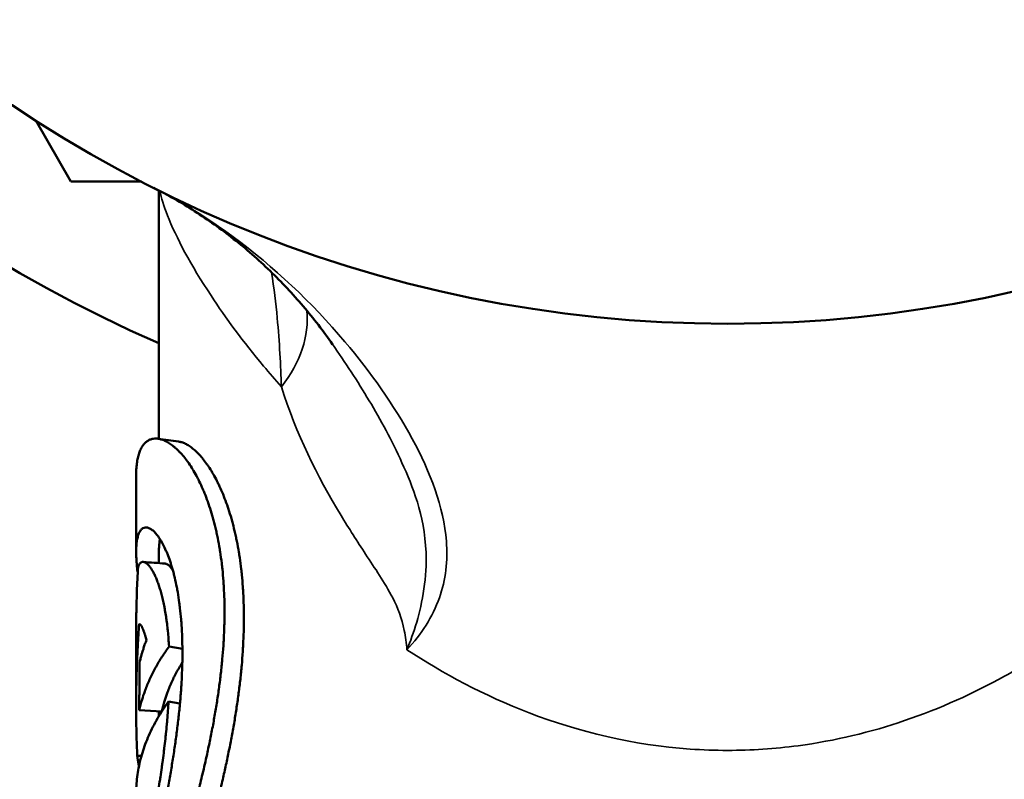
# Model space of a CAD drawing. Units: inches. Extents: x 76 to 374, y 98 to 306.
# Drawn here: x 315 to 316, y 117 to 118 of the extents above; entities that cross this region are included whole.
import ezdxf

# ---------------------------------------------------------------- set-up
doc = ezdxf.new("R2010")
doc.units = ezdxf.units.IN
doc.header["$LTSCALE"] = 25
doc.header["$MEASUREMENT"] = 0
doc.layers.add('Visible (ANSI)', color=7, linetype='Continuous', lineweight=50)
doc.layers.add('Visible Narrow (ANSI)', color=7, linetype='Continuous', lineweight=35)

msp = doc.modelspace()

# ---------------------------------------------------------------- linework, layer by layer
at = {"layer": 'Visible (ANSI)'}
for p, q in [((315.46214, 117.57799), (315.47763, 117.55116)), ((315.47763, 117.55116), (315.50861, 117.55116)), ((315.5163, 117.43807), (315.5163, 117.54724)), ((315.5063, 117.38843), (315.5063, 117.42221)), ((315.5163, 117.38346), (315.5163, 117.38843)), ((315.5063, 117.32054), (315.5063, 117.35305)), ((315.52662, 117.34573), (315.52073, 117.34676)), ((315.51756, 117.31827), (315.50766, 117.31878)), ((315.52555, 117.32177), (315.52055, 117.32264)), ((315.5163, 117.31624), (315.5163, 117.31833)), ((315.50863, 117.29879), (315.50677, 117.29873))]:
    msp.add_line(p, q, dxfattribs=at)
msp.add_circle((315.7663, 118.05116), 0.5625, dxfattribs=at)
msp.add_arc((315.7663, 118.05116), 0.62343, 293.64136, 246.35864, dxfattribs=at)
for points, knots in [([(315.51401, 117.54841), (315.52011, 117.54535), (315.52613, 117.54192), (315.53788, 117.53439), (315.54361, 117.53029), (315.55469, 117.5215), (315.56003, 117.51681), (315.57024, 117.50693), (315.5751, 117.50175), (315.58427, 117.49099), (315.58862, 117.48537), (315.59266, 117.47957)], [0, 0, 0, 0, 0.0689981, 0.0689981, 0.1379961, 0.1379961, 0.2069942, 0.2069942, 0.2759922, 0.2759922, 0.3449903, 0.3449903, 0.3449903, 0.3449903]), ([(315.5063, 117.42221), (315.5063, 117.42229), (315.5063, 117.42237), (315.5063, 117.42244), (315.5063, 117.42294), (315.50631, 117.42343), (315.50633, 117.4239), (315.50636, 117.42486), (315.50643, 117.42576), (315.50652, 117.42663), (315.50657, 117.42706), (315.50662, 117.42748), (315.50668, 117.42789), (315.5068, 117.4287), (315.50695, 117.42947), (315.50713, 117.4302), (315.50722, 117.43056), (315.50732, 117.43091), (315.50742, 117.43125), (315.50762, 117.43192), (315.50786, 117.43255), (315.50811, 117.43313), (315.50824, 117.43342), (315.50838, 117.4337), (315.50852, 117.43397), (315.5088, 117.4345), (315.50911, 117.43498), (315.50945, 117.43541), (315.50961, 117.43563), (315.50979, 117.43583), (315.50996, 117.43602), (315.51032, 117.43641), (315.5107, 117.43674), (315.5111, 117.43702), (315.5113, 117.43716), (315.5115, 117.43729), (315.51171, 117.43741), (315.51213, 117.43764), (315.51258, 117.43782), (315.51303, 117.43795), (315.51326, 117.43801), (315.5135, 117.43807), (315.51374, 117.4381), (315.51421, 117.43818), (315.5147, 117.43821), (315.51521, 117.43819), (315.51547, 117.43818), (315.51572, 117.43815), (315.51598, 117.43811), (315.51651, 117.43804), (315.51704, 117.43791), (315.51759, 117.43774), (315.51786, 117.43765), (315.51814, 117.43755), (315.51841, 117.43743), (315.51897, 117.43721), (315.51954, 117.43693), (315.52011, 117.4366), (315.5204, 117.43643), (315.52069, 117.43626), (315.52098, 117.43607), (315.52156, 117.43569), (315.52215, 117.43526), (315.52274, 117.43478), (315.52303, 117.43454), (315.52333, 117.43429), (315.52362, 117.43402), (315.52422, 117.4335), (315.52481, 117.43292), (315.52541, 117.43229), (315.52571, 117.43198), (315.52601, 117.43165), (315.5263, 117.43132), (315.5269, 117.43064), (315.52749, 117.42992), (315.52808, 117.42915), (315.52838, 117.42876), (315.52867, 117.42837), (315.52896, 117.42796), (315.52955, 117.42714), (315.53013, 117.42628), (315.5307, 117.42537), (315.53099, 117.42492), (315.53127, 117.42445), (315.53155, 117.42397), (315.53212, 117.42302), (315.53267, 117.42202), (315.53322, 117.42098), (315.53349, 117.42046), (315.53376, 117.41993), (315.53403, 117.41938), (315.53456, 117.4183), (315.53508, 117.41717), (315.53559, 117.416), (315.53585, 117.41542), (315.5361, 117.41482), (315.53634, 117.41422), (315.53684, 117.41301), (315.53731, 117.41176), (315.53778, 117.41047), (315.53801, 117.40982), (315.53823, 117.40917), (315.53845, 117.40851), (315.5389, 117.40718), (315.53932, 117.40581), (315.53973, 117.40441), (315.53993, 117.40371), (315.54013, 117.403), (315.54033, 117.40228), (315.54071, 117.40084), (315.54108, 117.39936), (315.54142, 117.39785), (315.5416, 117.3971), (315.54176, 117.39634), (315.54193, 117.39557), (315.54225, 117.39402), (315.54255, 117.39245), (315.54283, 117.39084), (315.54296, 117.39004), (315.5431, 117.38923), (315.54322, 117.38841), (315.54348, 117.38677), (315.54371, 117.3851), (315.54391, 117.38341), (315.54401, 117.38256), (315.54411, 117.3817), (315.5442, 117.38084), (315.54438, 117.37912), (315.54453, 117.37736), (315.54466, 117.37559), (315.54473, 117.3747), (315.54478, 117.3738), (315.54483, 117.3729), (315.54494, 117.3711), (315.54501, 117.36927), (315.54506, 117.36741), (315.54509, 117.36649), (315.54511, 117.36556), (315.54512, 117.36462), (315.54514, 117.36275), (315.54514, 117.36085), (315.54511, 117.35893), (315.5451, 117.35797), (315.54508, 117.35701), (315.54505, 117.35604), (315.545, 117.3541), (315.54491, 117.35215), (315.54481, 117.35018), (315.54475, 117.34919), (315.54469, 117.3482), (315.54463, 117.3472), (315.54449, 117.34521), (315.54433, 117.3432), (315.54415, 117.34118), (315.54406, 117.34017), (315.54396, 117.33915), (315.54386, 117.33814), (315.54365, 117.3361), (315.54341, 117.33405), (315.54315, 117.33199), (315.54303, 117.33095), (315.54289, 117.32992), (315.54275, 117.32888), (315.54247, 117.32681), (315.54216, 117.32472), (315.54184, 117.32263), (315.54167, 117.32158), (315.54151, 117.32053), (315.54133, 117.31948), (315.54098, 117.31737), (315.54061, 117.31526), (315.54022, 117.31314), (315.54003, 117.31208), (315.53983, 117.31102), (315.53962, 117.30995), (315.53921, 117.30783), (315.53878, 117.3057), (315.53833, 117.30356), (315.53811, 117.30249), (315.53788, 117.30142), (315.53765, 117.30035), (315.53719, 117.29821), (315.53671, 117.29607), (315.53621, 117.29392), (315.53596, 117.29285), (315.53571, 117.29178), (315.53546, 117.29071), (315.53486, 117.2882), (315.53425, 117.2857), (315.53362, 117.2832), (315.53326, 117.28177), (315.53289, 117.28035), (315.53253, 117.27892), (315.53179, 117.27607), (315.53103, 117.27322), (315.53027, 117.27038), (315.52988, 117.26896), (315.5295, 117.26754), (315.52911, 117.26613), (315.52833, 117.2633), (315.52754, 117.26048), (315.52675, 117.25767), (315.52636, 117.25627), (315.52596, 117.25487), (315.52556, 117.25348), (315.52477, 117.25069), (315.52398, 117.24792), (315.52319, 117.24517), (315.5224, 117.24242), (315.52162, 117.23969), (315.52084, 117.23698)], [2.466795, 2.466795, 2.466795, 2.466795, 2.470165, 2.470165, 2.470165, 2.49222, 2.49222, 2.49222, 2.53633, 2.53633, 2.53633, 2.558385, 2.558385, 2.558385, 2.602495, 2.602495, 2.602495, 2.62455, 2.62455, 2.62455, 2.66866, 2.66866, 2.66866, 2.690715, 2.690715, 2.690715, 2.734825, 2.734825, 2.734825, 2.75688, 2.75688, 2.75688, 2.80099, 2.80099, 2.80099, 2.823045, 2.823045, 2.823045, 2.867156, 2.867156, 2.867156, 2.889211, 2.889211, 2.889211, 2.933321, 2.933321, 2.933321, 2.955376, 2.955376, 2.955376, 2.999486, 2.999486, 2.999486, 3.021541, 3.021541, 3.021541, 3.065651, 3.065651, 3.065651, 3.087706, 3.087706, 3.087706, 3.131816, 3.131816, 3.131816, 3.153871, 3.153871, 3.153871, 3.197981, 3.197981, 3.197981, 3.220036, 3.220036, 3.220036, 3.264146, 3.264146, 3.264146, 3.286201, 3.286201, 3.286201, 3.330311, 3.330311, 3.330311, 3.352366, 3.352366, 3.352366, 3.396477, 3.396477, 3.396477, 3.418532, 3.418532, 3.418532, 3.462642, 3.462642, 3.462642, 3.484697, 3.484697, 3.484697, 3.528807, 3.528807, 3.528807, 3.550862, 3.550862, 3.550862, 3.594972, 3.594972, 3.594972, 3.617027, 3.617027, 3.617027, 3.661137, 3.661137, 3.661137, 3.683192, 3.683192, 3.683192, 3.727302, 3.727302, 3.727302, 3.749357, 3.749357, 3.749357, 3.793467, 3.793467, 3.793467, 3.815522, 3.815522, 3.815522, 3.859632, 3.859632, 3.859632, 3.881687, 3.881687, 3.881687, 3.925798, 3.925798, 3.925798, 3.947853, 3.947853, 3.947853, 3.991963, 3.991963, 3.991963, 4.014018, 4.014018, 4.014018, 4.058128, 4.058128, 4.058128, 4.080183, 4.080183, 4.080183, 4.124293, 4.124293, 4.124293, 4.146348, 4.146348, 4.146348, 4.190458, 4.190458, 4.190458, 4.212513, 4.212513, 4.212513, 4.256623, 4.256623, 4.256623, 4.278678, 4.278678, 4.278678, 4.322788, 4.322788, 4.322788, 4.344843, 4.344843, 4.344843, 4.388953, 4.388953, 4.388953, 4.411009, 4.411009, 4.411009, 4.455119, 4.455119, 4.455119, 4.477174, 4.477174, 4.477174, 4.528586, 4.528586, 4.528586, 4.557942, 4.557942, 4.557942, 4.616656, 4.616656, 4.616656, 4.646013, 4.646013, 4.646013, 4.704727, 4.704727, 4.704727, 4.734084, 4.734084, 4.734084, 4.792797, 4.792797, 4.792797, 4.851511, 4.851511, 4.851511, 4.851511]), ([(315.52496, 117.43688), (315.52518, 117.43685), (315.52539, 117.43681), (315.52561, 117.43676), (315.52611, 117.43665), (315.52663, 117.43649), (315.52715, 117.43628), (315.52742, 117.43617), (315.52768, 117.43606), (315.52795, 117.43593), (315.52848, 117.43566), (315.52903, 117.43535), (315.52958, 117.43499), (315.52986, 117.43481), (315.53013, 117.43462), (315.53041, 117.43441), (315.53097, 117.434), (315.53154, 117.43354), (315.5321, 117.43303), (315.53239, 117.43278), (315.53267, 117.43251), (315.53296, 117.43223), (315.53353, 117.43167), (315.5341, 117.43106), (315.53467, 117.43041), (315.53496, 117.43008), (315.53525, 117.42974), (315.53553, 117.42939), (315.53611, 117.42869), (315.53668, 117.42794), (315.53724, 117.42714), (315.53753, 117.42675), (315.53781, 117.42634), (315.53809, 117.42592), (315.53865, 117.42507), (315.53921, 117.42419), (315.53976, 117.42326), (315.54004, 117.42279), (315.54031, 117.42231), (315.54058, 117.42182), (315.54113, 117.42085), (315.54166, 117.41983), (315.54218, 117.41876), (315.54245, 117.41823), (315.54271, 117.41769), (315.54296, 117.41714), (315.54348, 117.41603), (315.54398, 117.41489), (315.54447, 117.4137), (315.54471, 117.4131), (315.54495, 117.4125), (315.54519, 117.41189), (315.54566, 117.41066), (315.54612, 117.40939), (315.54657, 117.40808), (315.54679, 117.40743), (315.547, 117.40677), (315.54722, 117.4061), (315.54765, 117.40475), (315.54805, 117.40337), (315.54845, 117.40196), (315.54864, 117.40125), (315.54883, 117.40053), (315.54902, 117.3998), (315.54939, 117.39835), (315.54974, 117.39687), (315.55007, 117.39535), (315.55024, 117.39459), (315.5504, 117.39382), (315.55056, 117.39304), (315.55087, 117.39149), (315.55115, 117.3899), (315.55142, 117.38829), (315.55155, 117.38748), (315.55168, 117.38666), (315.5518, 117.38584), (315.55205, 117.3842), (315.55227, 117.38252), (315.55246, 117.38082), (315.55256, 117.37997), (315.55266, 117.37911), (315.55274, 117.37824), (315.55291, 117.37651), (315.55306, 117.37475), (315.55319, 117.37297), (315.55325, 117.37208), (315.5533, 117.37118), (315.55335, 117.37028), (315.55345, 117.36847), (315.55353, 117.36664), (315.55357, 117.36479), (315.5536, 117.36386), (315.55362, 117.36293), (315.55363, 117.36199), (315.55365, 117.36012), (315.55365, 117.35822), (315.55362, 117.3563), (315.55361, 117.35535), (315.55359, 117.35438), (315.55356, 117.35342), (315.55351, 117.35148), (315.55343, 117.34953), (315.55333, 117.34756), (315.55327, 117.34657), (315.55322, 117.34558), (315.55315, 117.34459), (315.55302, 117.3426), (315.55287, 117.3406), (315.55269, 117.33858), (315.55261, 117.33757), (315.55251, 117.33656), (315.55241, 117.33555), (315.55221, 117.33352), (315.55199, 117.33147), (315.55174, 117.32942), (315.55161, 117.32839), (315.55148, 117.32736), (315.55135, 117.32633), (315.55108, 117.32426), (315.55079, 117.32219), (315.55047, 117.3201), (315.55031, 117.31906), (315.55015, 117.31802), (315.54998, 117.31697), (315.54965, 117.31488), (315.54929, 117.31278), (315.54892, 117.31067), (315.54873, 117.30962), (315.54854, 117.30856), (315.54834, 117.30751), (315.54795, 117.30539), (315.54753, 117.30328), (315.5471, 117.30116), (315.54689, 117.3001), (315.54667, 117.29903), (315.54645, 117.29797), (315.546, 117.29585), (315.54554, 117.29372), (315.54506, 117.2916), (315.54482, 117.29053), (315.54458, 117.28947), (315.54433, 117.28841), (315.54376, 117.28593), (315.54317, 117.28345), (315.54257, 117.28097), (315.54222, 117.27956), (315.54187, 117.27814), (315.54152, 117.27673), (315.54081, 117.27391), (315.54008, 117.27109), (315.53935, 117.26828), (315.53898, 117.26688), (315.5386, 117.26548), (315.53823, 117.26408), (315.53748, 117.26128), (315.53673, 117.2585), (315.53597, 117.25573), (315.53558, 117.25435), (315.5352, 117.25297), (315.53482, 117.25159), (315.53406, 117.24884), (315.5333, 117.24611), (315.53254, 117.24339), (315.53178, 117.24068), (315.53103, 117.238), (315.53029, 117.23533)], [2.936133, 2.936133, 2.936133, 2.936133, 2.955376, 2.955376, 2.955376, 2.999486, 2.999486, 2.999486, 3.021541, 3.021541, 3.021541, 3.065651, 3.065651, 3.065651, 3.087706, 3.087706, 3.087706, 3.131816, 3.131816, 3.131816, 3.153871, 3.153871, 3.153871, 3.197981, 3.197981, 3.197981, 3.220036, 3.220036, 3.220036, 3.264146, 3.264146, 3.264146, 3.286201, 3.286201, 3.286201, 3.330311, 3.330311, 3.330311, 3.352366, 3.352366, 3.352366, 3.396477, 3.396477, 3.396477, 3.418532, 3.418532, 3.418532, 3.462642, 3.462642, 3.462642, 3.484697, 3.484697, 3.484697, 3.528807, 3.528807, 3.528807, 3.550862, 3.550862, 3.550862, 3.594972, 3.594972, 3.594972, 3.617027, 3.617027, 3.617027, 3.661137, 3.661137, 3.661137, 3.683192, 3.683192, 3.683192, 3.727302, 3.727302, 3.727302, 3.749357, 3.749357, 3.749357, 3.793467, 3.793467, 3.793467, 3.815522, 3.815522, 3.815522, 3.859632, 3.859632, 3.859632, 3.881687, 3.881687, 3.881687, 3.925798, 3.925798, 3.925798, 3.947853, 3.947853, 3.947853, 3.991963, 3.991963, 3.991963, 4.014018, 4.014018, 4.014018, 4.058128, 4.058128, 4.058128, 4.080183, 4.080183, 4.080183, 4.124293, 4.124293, 4.124293, 4.146348, 4.146348, 4.146348, 4.190458, 4.190458, 4.190458, 4.212513, 4.212513, 4.212513, 4.256623, 4.256623, 4.256623, 4.278678, 4.278678, 4.278678, 4.322788, 4.322788, 4.322788, 4.344843, 4.344843, 4.344843, 4.388953, 4.388953, 4.388953, 4.411009, 4.411009, 4.411009, 4.455119, 4.455119, 4.455119, 4.477174, 4.477174, 4.477174, 4.528586, 4.528586, 4.528586, 4.557942, 4.557942, 4.557942, 4.616656, 4.616656, 4.616656, 4.646013, 4.646013, 4.646013, 4.704727, 4.704727, 4.704727, 4.734084, 4.734084, 4.734084, 4.792797, 4.792797, 4.792797, 4.851511, 4.851511, 4.851511, 4.851511]), ([(315.51359, 117.25072), (315.51401, 117.25277), (315.51443, 117.25485), (315.51485, 117.25694), (315.51528, 117.25904), (315.5157, 117.26115), (315.51613, 117.26327), (315.51635, 117.26434), (315.51656, 117.2654), (315.51678, 117.26647), (315.5172, 117.26861), (315.51763, 117.27076), (315.51805, 117.27291), (315.51826, 117.27399), (315.51847, 117.27507), (315.51868, 117.27616), (315.5191, 117.27832), (315.51951, 117.28049), (315.51991, 117.28267), (315.52011, 117.28375), (315.52031, 117.28484), (315.52051, 117.28593), (315.5209, 117.28811), (315.52128, 117.29028), (315.52164, 117.29246), (315.52182, 117.29355), (315.522, 117.29463), (315.52218, 117.29572), (315.52253, 117.29789), (315.52287, 117.30006), (315.52319, 117.30222), (315.52334, 117.3033), (315.5235, 117.30438), (315.52365, 117.30545), (315.52395, 117.30761), (315.52423, 117.30975), (315.52449, 117.31188), (315.52462, 117.31294), (315.52475, 117.314), (315.52486, 117.31506), (315.5251, 117.31718), (315.52532, 117.31928), (315.52551, 117.32136), (315.52561, 117.3224), (315.5257, 117.32344), (315.52578, 117.32447), (315.52595, 117.32653), (315.5261, 117.32858), (315.52622, 117.3306), (315.52628, 117.33161), (315.52633, 117.33261), (315.52638, 117.33361), (315.52647, 117.3356), (315.52654, 117.33757), (315.52658, 117.33952), (315.5266, 117.34049), (315.52662, 117.34145), (315.52662, 117.34241), (315.52664, 117.34432), (315.52663, 117.3462), (315.52659, 117.34805), (315.52657, 117.34897), (315.52655, 117.34989), (315.52652, 117.3508), (315.52645, 117.35261), (315.52636, 117.35439), (315.52625, 117.35613), (315.52619, 117.357), (315.52613, 117.35786), (315.52606, 117.35871), (315.52592, 117.36041), (315.52575, 117.36207), (315.52556, 117.36369), (315.52547, 117.36449), (315.52537, 117.36529), (315.52526, 117.36608), (315.52505, 117.36765), (315.52482, 117.36918), (315.52456, 117.37066), (315.52443, 117.3714), (315.5243, 117.37213), (315.52416, 117.37284), (315.52388, 117.37427), (315.52359, 117.37566), (315.52327, 117.37699), (315.52311, 117.37765), (315.52295, 117.3783), (315.52279, 117.37894), (315.52245, 117.38022), (315.5221, 117.38144), (315.52174, 117.38261), (315.52156, 117.38319), (315.52137, 117.38376), (315.52119, 117.38432), (315.52081, 117.38543), (315.52042, 117.38649), (315.52002, 117.38748), (315.51982, 117.38798), (315.51962, 117.38846), (315.51941, 117.38893), (315.51901, 117.38986), (315.51859, 117.39074), (315.51817, 117.39155), (315.51796, 117.39196), (315.51774, 117.39235), (315.51753, 117.39272), (315.51711, 117.39347), (315.51668, 117.39416), (315.51625, 117.39478), (315.51603, 117.39509), (315.51582, 117.39539), (315.51561, 117.39566), (315.51518, 117.39622), (315.51475, 117.39671), (315.51433, 117.39714), (315.51412, 117.39735), (315.51391, 117.39755), (315.5137, 117.39773), (315.51329, 117.39809), (315.51288, 117.39838), (315.51248, 117.3986), (315.51229, 117.39872), (315.51209, 117.39881), (315.5119, 117.39889), (315.51151, 117.39905), (315.51113, 117.39914), (315.51077, 117.39916), (315.51059, 117.39917), (315.51042, 117.39917), (315.51025, 117.39914), (315.5099, 117.3991), (315.50958, 117.39899), (315.50927, 117.39881), (315.50911, 117.39871), (315.50896, 117.39861), (315.50882, 117.39848), (315.50853, 117.39824), (315.50827, 117.39792), (315.50802, 117.39754), (315.5079, 117.39735), (315.50778, 117.39714), (315.50767, 117.39692), (315.50745, 117.39647), (315.50726, 117.39596), (315.50709, 117.39538), (315.507, 117.39509), (315.50692, 117.39479), (315.50685, 117.39447), (315.50671, 117.39382), (315.50659, 117.39312), (315.5065, 117.39235), (315.50646, 117.39196), (315.50642, 117.39156), (315.50639, 117.39115), (315.50633, 117.39032), (315.5063, 117.38943), (315.5063, 117.38847), (315.5063, 117.388), (315.50631, 117.38751), (315.50632, 117.387), (315.50635, 117.38599), (315.50641, 117.38492), (315.5065, 117.3838), (315.50654, 117.38323), (315.50659, 117.38266), (315.50665, 117.38207), (315.50674, 117.38117), (315.50685, 117.38024), (315.50697, 117.37928)], [-1.709918, -1.709918, -1.709918, -1.709918, -1.650197, -1.650197, -1.650197, -1.590475, -1.590475, -1.590475, -1.560615, -1.560615, -1.560615, -1.500893, -1.500893, -1.500893, -1.471032, -1.471032, -1.471032, -1.411311, -1.411311, -1.411311, -1.38145, -1.38145, -1.38145, -1.321728, -1.321728, -1.321728, -1.291868, -1.291868, -1.291868, -1.232146, -1.232146, -1.232146, -1.202285, -1.202285, -1.202285, -1.142564, -1.142564, -1.142564, -1.112703, -1.112703, -1.112703, -1.052982, -1.052982, -1.052982, -1.023121, -1.023121, -1.023121, -0.963399, -0.963399, -0.963399, -0.933539, -0.933539, -0.933539, -0.873817, -0.873817, -0.873817, -0.843956, -0.843956, -0.843956, -0.784235, -0.784235, -0.784235, -0.754374, -0.754374, -0.754374, -0.694652, -0.694652, -0.694652, -0.664792, -0.664792, -0.664792, -0.60507, -0.60507, -0.60507, -0.575209, -0.575209, -0.575209, -0.515488, -0.515488, -0.515488, -0.485627, -0.485627, -0.485627, -0.425906, -0.425906, -0.425906, -0.396045, -0.396045, -0.396045, -0.336323, -0.336323, -0.336323, -0.306462, -0.306462, -0.306462, -0.246741, -0.246741, -0.246741, -0.21688, -0.21688, -0.21688, -0.157159, -0.157159, -0.157159, -0.127298, -0.127298, -0.127298, -0.067576, -0.067576, -0.067576, -0.037716, -0.037716, -0.037716, 0.022006, 0.022006, 0.022006, 0.051867, 0.051867, 0.051867, 0.111588, 0.111588, 0.111588, 0.141449, 0.141449, 0.141449, 0.201171, 0.201171, 0.201171, 0.231031, 0.231031, 0.231031, 0.290753, 0.290753, 0.290753, 0.320614, 0.320614, 0.320614, 0.380335, 0.380335, 0.380335, 0.410196, 0.410196, 0.410196, 0.469917, 0.469917, 0.469917, 0.499778, 0.499778, 0.499778, 0.5595, 0.5595, 0.5595, 0.589361, 0.589361, 0.589361, 0.649082, 0.649082, 0.649082, 0.678943, 0.678943, 0.678943, 0.738664, 0.738664, 0.738664, 0.768525, 0.768525, 0.768525, 0.813851, 0.813851, 0.813851, 0.813851]), ([(315.51679, 117.39396), (315.51667, 117.39341), (315.51657, 117.39281), (315.5165, 117.39215), (315.51645, 117.39179), (315.51642, 117.39141), (315.51639, 117.39102), (315.51633, 117.39023), (315.5163, 117.38938), (315.5163, 117.38847), (315.5163, 117.38846), (315.5163, 117.38844), (315.5163, 117.38843)], [0.5056881, 0.5056881, 0.5056881, 0.5056881, 0.5594998, 0.5594998, 0.5594998, 0.5893605, 0.5893605, 0.5893605, 0.6490821, 0.6490821, 0.6490821, 0.6500782, 0.6500782, 0.6500782, 0.6500782]), ([(315.50711, 117.38179), (315.50722, 117.38211), (315.50735, 117.38239), (315.50748, 117.38265), (315.50762, 117.3829), (315.50777, 117.38311), (315.50792, 117.38329), (315.508, 117.38339), (315.50808, 117.38347), (315.50817, 117.38354), (315.50833, 117.38369), (315.50851, 117.3838), (315.50869, 117.38387), (315.50878, 117.38391), (315.50888, 117.38394), (315.50897, 117.38396), (315.50917, 117.384), (315.50937, 117.384), (315.50957, 117.38397), (315.50967, 117.38396), (315.50978, 117.38393), (315.50989, 117.3839), (315.5101, 117.38383), (315.51032, 117.38373), (315.51054, 117.38359), (315.51065, 117.38352), (315.51077, 117.38344), (315.51088, 117.38336), (315.51111, 117.38318), (315.51134, 117.38298), (315.51158, 117.38273), (315.5117, 117.38261), (315.51182, 117.38248), (315.51193, 117.38234), (315.51217, 117.38206), (315.51242, 117.38175), (315.51266, 117.3814), (315.51278, 117.38123), (315.5129, 117.38105), (315.51302, 117.38086), (315.51327, 117.38047), (315.51351, 117.38006), (315.51376, 117.37961), (315.51388, 117.37938), (315.514, 117.37915), (315.51413, 117.37891), (315.51437, 117.37842), (315.51461, 117.37791), (315.51485, 117.37736), (315.51497, 117.37708), (315.51509, 117.3768), (315.51521, 117.37651), (315.51545, 117.37593), (315.51569, 117.37531), (315.51592, 117.37467), (315.51603, 117.37434), (315.51615, 117.37401), (315.51626, 117.37367), (315.51649, 117.373), (315.51671, 117.37229), (315.51693, 117.37155), (315.51704, 117.37118), (315.51715, 117.3708), (315.51725, 117.37042), (315.51746, 117.36965), (315.51767, 117.36885), (315.51787, 117.36802), (315.51797, 117.36761), (315.51806, 117.36718), (315.51816, 117.36676), (315.51835, 117.3659), (315.51854, 117.36501), (315.51871, 117.3641), (315.5188, 117.36364), (315.51888, 117.36318), (315.51897, 117.36271), (315.51913, 117.36177), (315.51929, 117.36081), (315.51944, 117.35981), (315.51952, 117.35932), (315.51959, 117.35882), (315.51966, 117.35831), (315.5198, 117.35729), (315.51993, 117.35625), (315.52004, 117.35518), (315.5201, 117.35465), (315.52016, 117.35411), (315.52021, 117.35356), (315.52032, 117.35247), (315.52042, 117.35136), (315.52051, 117.35023), (315.52059, 117.34909), (315.52067, 117.34793), (315.52073, 117.34676)], [0, 0, 0, 0, 0.046744, 0.046744, 0.046744, 0.093487, 0.093487, 0.093487, 0.116859, 0.116859, 0.116859, 0.163603, 0.163603, 0.163603, 0.186975, 0.186975, 0.186975, 0.233719, 0.233719, 0.233719, 0.25709, 0.25709, 0.25709, 0.303834, 0.303834, 0.303834, 0.327206, 0.327206, 0.327206, 0.37395, 0.37395, 0.37395, 0.397322, 0.397322, 0.397322, 0.444065, 0.444065, 0.444065, 0.467437, 0.467437, 0.467437, 0.514181, 0.514181, 0.514181, 0.537553, 0.537553, 0.537553, 0.584297, 0.584297, 0.584297, 0.607668, 0.607668, 0.607668, 0.654412, 0.654412, 0.654412, 0.677784, 0.677784, 0.677784, 0.724528, 0.724528, 0.724528, 0.7479, 0.7479, 0.7479, 0.794643, 0.794643, 0.794643, 0.818015, 0.818015, 0.818015, 0.864759, 0.864759, 0.864759, 0.888131, 0.888131, 0.888131, 0.934875, 0.934875, 0.934875, 0.958246, 0.958246, 0.958246, 1.00499, 1.00499, 1.00499, 1.028362, 1.028362, 1.028362, 1.075106, 1.075106, 1.075106, 1.121849, 1.121849, 1.121849, 1.121849]), ([(315.5063, 117.35305), (315.5063, 117.35353), (315.5063, 117.35402), (315.5063, 117.3545), (315.50631, 117.35632), (315.50632, 117.35814), (315.50635, 117.35996), (315.50636, 117.36087), (315.50637, 117.36178), (315.50639, 117.36269), (315.50643, 117.36451), (315.50647, 117.36633), (315.50652, 117.36815), (315.50655, 117.36906), (315.50658, 117.36997), (315.50661, 117.37088), (315.50667, 117.3727), (315.50675, 117.37451), (315.50683, 117.37633), (315.50691, 117.37815), (315.507, 117.37997), (315.50711, 117.38179)], [0.09439454, 0.09439454, 0.09439454, 0.09439454, 0.09811895, 0.09811895, 0.09811895, 0.11213594, 0.11213594, 0.11213594, 0.11914444, 0.11914444, 0.11914444, 0.13316143, 0.13316143, 0.13316143, 0.14016993, 0.14016993, 0.14016993, 0.15418692, 0.15418692, 0.15418692, 0.16820391, 0.16820391, 0.16820391, 0.16820391]), ([(315.5191, 117.38324), (315.51921, 117.38323), (315.51933, 117.38321), (315.51945, 117.38318), (315.51954, 117.38315), (315.51965, 117.38312), (315.51975, 117.38307), (315.51995, 117.38298), (315.52016, 117.38285), (315.52038, 117.38269), (315.52049, 117.38261), (315.52059, 117.38252), (315.5207, 117.38242), (315.52092, 117.38223), (315.52115, 117.382), (315.52138, 117.38173), (315.52149, 117.3816), (315.5216, 117.38146), (315.52172, 117.38131), (315.52195, 117.38101), (315.52218, 117.38067), (315.52241, 117.3803), (315.52242, 117.3803), (315.52242, 117.38029), (315.52242, 117.38029)], [0.205983, 0.205983, 0.205983, 0.205983, 0.2337186, 0.2337186, 0.2337186, 0.2570905, 0.2570905, 0.2570905, 0.3038342, 0.3038342, 0.3038342, 0.3272061, 0.3272061, 0.3272061, 0.3739498, 0.3739498, 0.3739498, 0.3973217, 0.3973217, 0.3973217, 0.4440654, 0.4440654, 0.4440654, 0.4446338, 0.4446338, 0.4446338, 0.4446338]), ([(315.50758, 117.35671), (315.50746, 117.35511), (315.50736, 117.3535), (315.50726, 117.35189), (315.50716, 117.35028), (315.50707, 117.34867), (315.50699, 117.34706), (315.50695, 117.34625), (315.50691, 117.34545), (315.50687, 117.34464), (315.50679, 117.34303), (315.50672, 117.34142), (315.50666, 117.33981), (315.50663, 117.33901), (315.5066, 117.3382), (315.50658, 117.3374), (315.50653, 117.33579), (315.50648, 117.33417), (315.50644, 117.33256), (315.50642, 117.33176), (315.50641, 117.33095), (315.50639, 117.33015), (315.50636, 117.32854), (315.50634, 117.32692), (315.50632, 117.32531), (315.50632, 117.32451), (315.50631, 117.3237), (315.50631, 117.3229), (315.5063, 117.32128), (315.5063, 117.31967), (315.50631, 117.31806), (315.50631, 117.31726), (315.50632, 117.31645), (315.50632, 117.31564), (315.50634, 117.31403), (315.50636, 117.31242), (315.50639, 117.31081), (315.50641, 117.31001), (315.50643, 117.3092), (315.50644, 117.30839), (315.50648, 117.30678), (315.50653, 117.30517), (315.50658, 117.30356), (315.50664, 117.30195), (315.5067, 117.30034), (315.50677, 117.29873)], [0, 0, 0, 0, 0.0124119, 0.0124119, 0.0124119, 0.0248238, 0.0248238, 0.0248238, 0.0310298, 0.0310298, 0.0310298, 0.0434417, 0.0434417, 0.0434417, 0.0496477, 0.0496477, 0.0496477, 0.0620596, 0.0620596, 0.0620596, 0.0682656, 0.0682656, 0.0682656, 0.0806775, 0.0806775, 0.0806775, 0.0868835, 0.0868835, 0.0868835, 0.0992954, 0.0992954, 0.0992954, 0.1055014, 0.1055014, 0.1055014, 0.1179133, 0.1179133, 0.1179133, 0.1241192, 0.1241192, 0.1241192, 0.1365312, 0.1365312, 0.1365312, 0.1489431, 0.1489431, 0.1489431, 0.1489431]), ([(315.5108, 117.34955), (315.51071, 117.34994), (315.51062, 117.35031), (315.51053, 117.35066), (315.51044, 117.35102), (315.51035, 117.35136), (315.51026, 117.35168), (315.51021, 117.35184), (315.51016, 117.352), (315.51012, 117.35216), (315.51002, 117.35247), (315.50993, 117.35276), (315.50983, 117.35304), (315.50979, 117.35318), (315.50974, 117.35332), (315.50969, 117.35345), (315.5096, 117.35371), (315.5095, 117.35396), (315.50941, 117.35419), (315.50936, 117.35431), (315.50931, 117.35442), (315.50927, 117.35453), (315.50917, 117.35475), (315.50908, 117.35495), (315.50899, 117.35513), (315.50894, 117.35523), (315.5089, 117.35531), (315.50885, 117.3554), (315.50876, 117.35557), (315.50867, 117.35572), (315.50858, 117.35586), (315.50853, 117.35593), (315.50849, 117.35599), (315.50844, 117.35605), (315.50835, 117.35617), (315.50827, 117.35627), (315.50818, 117.35636), (315.50814, 117.35641), (315.5081, 117.35645), (315.50806, 117.35648), (315.50797, 117.35655), (315.50789, 117.35661), (315.50781, 117.35665), (315.50773, 117.35669), (315.50765, 117.35671), (315.50758, 117.35671)], [2.6885854, 2.6885854, 2.6885854, 2.6885854, 2.726336, 2.726336, 2.726336, 2.7640866, 2.7640866, 2.7640866, 2.7829619, 2.7829619, 2.7829619, 2.8207125, 2.8207125, 2.8207125, 2.8395878, 2.8395878, 2.8395878, 2.8773384, 2.8773384, 2.8773384, 2.8962137, 2.8962137, 2.8962137, 2.9339643, 2.9339643, 2.9339643, 2.9528396, 2.9528396, 2.9528396, 2.9905902, 2.9905902, 2.9905902, 3.0094655, 3.0094655, 3.0094655, 3.0472161, 3.0472161, 3.0472161, 3.0660914, 3.0660914, 3.0660914, 3.1038421, 3.1038421, 3.1038421, 3.1415927, 3.1415927, 3.1415927, 3.1415927]), ([(315.50774, 117.33961), (315.5078, 117.33988), (315.50786, 117.34016), (315.50793, 117.34044), (315.50799, 117.34072), (315.50806, 117.34099), (315.50813, 117.34127), (315.50816, 117.34141), (315.5082, 117.34155), (315.50823, 117.34169), (315.50831, 117.34197), (315.50838, 117.34224), (315.50845, 117.34252), (315.50849, 117.34266), (315.50853, 117.3428), (315.50857, 117.34294), (315.50865, 117.34321), (315.50873, 117.34349), (315.50881, 117.34377), (315.50885, 117.3439), (315.50889, 117.34404), (315.50893, 117.34418), (315.50901, 117.34446), (315.5091, 117.34473), (315.50919, 117.34501), (315.50923, 117.34515), (315.50927, 117.34529), (315.50932, 117.34542), (315.50941, 117.3457), (315.5095, 117.34598), (315.50959, 117.34625), (315.50964, 117.34639), (315.50968, 117.34653), (315.50973, 117.34666), (315.50983, 117.34694), (315.50992, 117.34722), (315.51002, 117.34749), (315.51007, 117.34763), (315.51012, 117.34777), (315.51017, 117.3479), (315.51027, 117.34818), (315.51038, 117.34845), (315.51048, 117.34873), (315.51059, 117.349), (315.51069, 117.34928), (315.5108, 117.34955)], [0, 0, 0, 0, 0.00430147, 0.00430147, 0.00430147, 0.00860294, 0.00860294, 0.00860294, 0.01075367, 0.01075367, 0.01075367, 0.01505514, 0.01505514, 0.01505514, 0.01720588, 0.01720588, 0.01720588, 0.02150735, 0.02150735, 0.02150735, 0.02365808, 0.02365808, 0.02365808, 0.02795955, 0.02795955, 0.02795955, 0.03011029, 0.03011029, 0.03011029, 0.03441176, 0.03441176, 0.03441176, 0.03656249, 0.03656249, 0.03656249, 0.04086396, 0.04086396, 0.04086396, 0.0430147, 0.0430147, 0.0430147, 0.04731617, 0.04731617, 0.04731617, 0.05161764, 0.05161764, 0.05161764, 0.05161764]), ([(315.52073, 117.34676), (315.52018, 117.346), (315.51964, 117.34525), (315.51912, 117.34449), (315.5186, 117.34373), (315.5181, 117.34297), (315.51761, 117.34221), (315.51736, 117.34183), (315.51712, 117.34145), (315.51689, 117.34107), (315.51641, 117.3403), (315.51595, 117.33953), (315.51551, 117.33877), (315.51529, 117.33838), (315.51507, 117.338), (315.51486, 117.33761), (315.51443, 117.33684), (315.51402, 117.33606), (315.51363, 117.33529), (315.51343, 117.3349), (315.51323, 117.33451), (315.51304, 117.33412), (315.51266, 117.33335), (315.5123, 117.33257), (315.51195, 117.33179), (315.51178, 117.3314), (315.51161, 117.33101), (315.51144, 117.33062), (315.51111, 117.32983), (315.51079, 117.32905), (315.51049, 117.32826), (315.51034, 117.32787), (315.5102, 117.32748), (315.51006, 117.32708), (315.50963, 117.3259), (315.50924, 117.32472), (315.50889, 117.32353), (315.50841, 117.32195), (315.50801, 117.32037), (315.50766, 117.31878)], [0, 0, 0, 0, 0.0122998, 0.0122998, 0.0122998, 0.0245997, 0.0245997, 0.0245997, 0.0307496, 0.0307496, 0.0307496, 0.0430494, 0.0430494, 0.0430494, 0.0491993, 0.0491993, 0.0491993, 0.0614992, 0.0614992, 0.0614992, 0.0676491, 0.0676491, 0.0676491, 0.0799489, 0.0799489, 0.0799489, 0.0860988, 0.0860988, 0.0860988, 0.0983986, 0.0983986, 0.0983986, 0.1045486, 0.1045486, 0.1045486, 0.1229983, 0.1229983, 0.1229983, 0.147598, 0.147598, 0.147598, 0.147598]), ([(315.50766, 117.31878), (315.50766, 117.31936), (315.50767, 117.31994), (315.50767, 117.32051), (315.50767, 117.32109), (315.50767, 117.32167), (315.50767, 117.32225), (315.50768, 117.32254), (315.50768, 117.32283), (315.50768, 117.32312), (315.50768, 117.3237), (315.50768, 117.32427), (315.50768, 117.32485), (315.50768, 117.32514), (315.50769, 117.32543), (315.50769, 117.32572), (315.50769, 117.3263), (315.50769, 117.32688), (315.50769, 117.32746), (315.50769, 117.32775), (315.50769, 117.32804), (315.5077, 117.32832), (315.5077, 117.3289), (315.5077, 117.32948), (315.5077, 117.33006), (315.5077, 117.33035), (315.5077, 117.33064), (315.5077, 117.33093), (315.50771, 117.33151), (315.50771, 117.33209), (315.50771, 117.33266), (315.50771, 117.33295), (315.50771, 117.33324), (315.50771, 117.33353), (315.50772, 117.33411), (315.50772, 117.33469), (315.50772, 117.33527), (315.50772, 117.33556), (315.50772, 117.33585), (315.50772, 117.33614), (315.50773, 117.33671), (315.50773, 117.33729), (315.50773, 117.33787), (315.50773, 117.33845), (315.50773, 117.33903), (315.50774, 117.33961)], [0, 0, 0, 0, 0.00500729, 0.00500729, 0.00500729, 0.01001458, 0.01001458, 0.01001458, 0.01251822, 0.01251822, 0.01251822, 0.01752551, 0.01752551, 0.01752551, 0.02002916, 0.02002916, 0.02002916, 0.02503644, 0.02503644, 0.02503644, 0.02754009, 0.02754009, 0.02754009, 0.03254738, 0.03254738, 0.03254738, 0.03505102, 0.03505102, 0.03505102, 0.04005831, 0.04005831, 0.04005831, 0.04256196, 0.04256196, 0.04256196, 0.04756924, 0.04756924, 0.04756924, 0.05007289, 0.05007289, 0.05007289, 0.05508018, 0.05508018, 0.05508018, 0.06008747, 0.06008747, 0.06008747, 0.06008747]), ([(315.52659, 117.33983), (315.52609, 117.33904), (315.52562, 117.33824), (315.52516, 117.33745), (315.52494, 117.33708), (315.52473, 117.33671), (315.52453, 117.33634), (315.52412, 117.3356), (315.52372, 117.33485), (315.52334, 117.33411), (315.52315, 117.33374), (315.52297, 117.33337), (315.52278, 117.33299), (315.52242, 117.33225), (315.52207, 117.3315), (315.52173, 117.33075), (315.52157, 117.33038), (315.5214, 117.33), (315.52124, 117.32963), (315.52093, 117.32888), (315.52062, 117.32812), (315.52033, 117.32737), (315.52019, 117.32699), (315.52005, 117.32662), (315.51991, 117.32624), (315.5195, 117.3251), (315.51913, 117.32397), (315.51879, 117.32283), (315.51834, 117.32135), (315.51796, 117.31987), (315.51763, 117.31838)], [0.0297839, 0.0297839, 0.0297839, 0.0297839, 0.0430494, 0.0430494, 0.0430494, 0.0491993, 0.0491993, 0.0491993, 0.0614992, 0.0614992, 0.0614992, 0.0676491, 0.0676491, 0.0676491, 0.0799489, 0.0799489, 0.0799489, 0.0860988, 0.0860988, 0.0860988, 0.0983986, 0.0983986, 0.0983986, 0.1045486, 0.1045486, 0.1045486, 0.1229983, 0.1229983, 0.1229983, 0.1469853, 0.1469853, 0.1469853, 0.1469853]), ([(315.52055, 117.32264), (315.52047, 117.32131), (315.52038, 117.31998), (315.52028, 117.31863), (315.52018, 117.31729), (315.52007, 117.31594), (315.51995, 117.31457), (315.51989, 117.31389), (315.51983, 117.31321), (315.51977, 117.31253), (315.51964, 117.31116), (315.5195, 117.30978), (315.51936, 117.30839), (315.51929, 117.3077), (315.51921, 117.30701), (315.51913, 117.30631), (315.51898, 117.30492), (315.51882, 117.30353), (315.51865, 117.30213), (315.51856, 117.30143), (315.51847, 117.30073), (315.51839, 117.30002), (315.51821, 117.29862), (315.51802, 117.29721), (315.51783, 117.2958), (315.51774, 117.2951), (315.51764, 117.29439), (315.51754, 117.29369), (315.51734, 117.29227), (315.51714, 117.29086), (315.51693, 117.28945), (315.51683, 117.28874), (315.51672, 117.28803), (315.51662, 117.28732), (315.5164, 117.28591), (315.51619, 117.28449), (315.51596, 117.28308), (315.51585, 117.28238), (315.51574, 117.28167), (315.51563, 117.28096), (315.5154, 117.27955), (315.51518, 117.27815), (315.51495, 117.27674), (315.51483, 117.27604), (315.51472, 117.27534), (315.5146, 117.27464), (315.51437, 117.27323), (315.51413, 117.27184), (315.5139, 117.27045), (315.51378, 117.26975), (315.51366, 117.26906), (315.51355, 117.26836), (315.51331, 117.26698), (315.51308, 117.2656), (315.51284, 117.26423), (315.51273, 117.26354), (315.51261, 117.26286), (315.51249, 117.26218), (315.51226, 117.26081), (315.51203, 117.25946), (315.5118, 117.25811), (315.51169, 117.25744), (315.51158, 117.25677), (315.51146, 117.2561), (315.51124, 117.25477), (315.51102, 117.25344), (315.5108, 117.25213), (315.51069, 117.25147), (315.51058, 117.25081), (315.51047, 117.25016), (315.51026, 117.24886), (315.51005, 117.24757), (315.50985, 117.24629), (315.50975, 117.24565), (315.50965, 117.24502), (315.50955, 117.24439), (315.50935, 117.24312), (315.50916, 117.24188), (315.50898, 117.24064), (315.50888, 117.24002), (315.50879, 117.23941), (315.50871, 117.2388), (315.50853, 117.23758), (315.50836, 117.23638), (315.5082, 117.2352), (315.50812, 117.2346), (315.50804, 117.23402), (315.50797, 117.23343), (315.50781, 117.23226), (315.50767, 117.23111), (315.50754, 117.22998), (315.50747, 117.22942), (315.50741, 117.22886), (315.50734, 117.2283), (315.50722, 117.22719), (315.50711, 117.2261), (315.507, 117.22503), (315.50695, 117.22449), (315.5069, 117.22396), (315.50686, 117.22344), (315.50677, 117.22239), (315.50668, 117.22136), (315.50661, 117.22035), (315.50658, 117.21985), (315.50655, 117.21935), (315.50652, 117.21886), (315.50646, 117.21788), (315.50641, 117.21691), (315.50638, 117.21598), (315.50636, 117.21551), (315.50634, 117.21505), (315.50633, 117.21459), (315.50631, 117.21368), (315.5063, 117.21279), (315.5063, 117.21193), (315.5063, 117.2115), (315.50631, 117.21107), (315.50631, 117.21066), (315.50633, 117.20982), (315.50635, 117.20901), (315.50639, 117.20823), (315.50641, 117.20783), (315.50643, 117.20745), (315.50646, 117.20707), (315.50651, 117.20631), (315.50658, 117.20559), (315.50665, 117.20488), (315.50669, 117.20453), (315.50673, 117.20419), (315.50678, 117.20386), (315.50686, 117.20318), (315.50697, 117.20254), (315.50708, 117.20193), (315.50714, 117.20162), (315.5072, 117.20132), (315.50726, 117.20103), (315.50738, 117.20044), (315.50752, 117.19989), (315.50767, 117.19936), (315.50774, 117.1991), (315.50782, 117.19884), (315.5079, 117.1986), (315.50806, 117.1981), (315.50823, 117.19764), (315.50842, 117.19721), (315.50851, 117.19699), (315.5086, 117.19678), (315.5087, 117.19658), (315.50889, 117.19618), (315.50909, 117.19581), (315.50931, 117.19548), (315.50941, 117.19531), (315.50952, 117.19515), (315.50963, 117.19499), (315.50986, 117.19469), (315.51009, 117.19441), (315.51033, 117.19417), (315.51045, 117.19405), (315.51058, 117.19394), (315.5107, 117.19384), (315.51095, 117.19363), (315.51121, 117.19345), (315.51147, 117.19331), (315.51161, 117.19324), (315.51174, 117.19317), (315.51188, 117.19312), (315.51215, 117.19301), (315.51243, 117.19293), (315.51271, 117.19288), (315.51286, 117.19286), (315.513, 117.19285), (315.51315, 117.19284), (315.51336, 117.19283), (315.51358, 117.19284), (315.5138, 117.19287)], [0, 0, 0, 0, 0.044791, 0.044791, 0.044791, 0.089583, 0.089583, 0.089583, 0.111978, 0.111978, 0.111978, 0.156769, 0.156769, 0.156769, 0.179165, 0.179165, 0.179165, 0.223956, 0.223956, 0.223956, 0.246352, 0.246352, 0.246352, 0.291143, 0.291143, 0.291143, 0.313539, 0.313539, 0.313539, 0.35833, 0.35833, 0.35833, 0.380726, 0.380726, 0.380726, 0.425517, 0.425517, 0.425517, 0.447913, 0.447913, 0.447913, 0.492704, 0.492704, 0.492704, 0.515099, 0.515099, 0.515099, 0.559891, 0.559891, 0.559891, 0.582286, 0.582286, 0.582286, 0.627078, 0.627078, 0.627078, 0.649473, 0.649473, 0.649473, 0.694264, 0.694264, 0.694264, 0.71666, 0.71666, 0.71666, 0.761451, 0.761451, 0.761451, 0.783847, 0.783847, 0.783847, 0.828638, 0.828638, 0.828638, 0.851034, 0.851034, 0.851034, 0.895825, 0.895825, 0.895825, 0.918221, 0.918221, 0.918221, 0.963012, 0.963012, 0.963012, 0.985408, 0.985408, 0.985408, 1.030199, 1.030199, 1.030199, 1.052595, 1.052595, 1.052595, 1.097386, 1.097386, 1.097386, 1.119781, 1.119781, 1.119781, 1.164573, 1.164573, 1.164573, 1.186968, 1.186968, 1.186968, 1.23176, 1.23176, 1.23176, 1.254155, 1.254155, 1.254155, 1.298946, 1.298946, 1.298946, 1.321342, 1.321342, 1.321342, 1.366133, 1.366133, 1.366133, 1.388529, 1.388529, 1.388529, 1.43332, 1.43332, 1.43332, 1.455716, 1.455716, 1.455716, 1.500507, 1.500507, 1.500507, 1.522903, 1.522903, 1.522903, 1.567694, 1.567694, 1.567694, 1.59009, 1.59009, 1.59009, 1.634881, 1.634881, 1.634881, 1.657276, 1.657276, 1.657276, 1.702068, 1.702068, 1.702068, 1.724463, 1.724463, 1.724463, 1.769255, 1.769255, 1.769255, 1.79165, 1.79165, 1.79165, 1.836441, 1.836441, 1.836441, 1.858837, 1.858837, 1.858837, 1.903628, 1.903628, 1.903628, 1.926024, 1.926024, 1.926024, 1.959278, 1.959278, 1.959278, 1.959278]), ([(315.5063, 117.28225), (315.5063, 117.28307), (315.50632, 117.28388), (315.50635, 117.28469), (315.50646, 117.28727), (315.50673, 117.28985), (315.50718, 117.29243), (315.5074, 117.29371), (315.50767, 117.295), (315.50798, 117.29628), (315.50859, 117.29885), (315.50937, 117.3014), (315.51032, 117.30394), (315.5108, 117.30521), (315.51132, 117.30648), (315.51187, 117.30774), (315.51299, 117.31026), (315.51427, 117.31277), (315.51572, 117.31526), (315.51717, 117.31774), (315.51878, 117.3202), (315.52055, 117.32264)], [0.2657811, 0.2657811, 0.2657811, 0.2657811, 0.2782859, 0.2782859, 0.2782859, 0.3180411, 0.3180411, 0.3180411, 0.3379186, 0.3379186, 0.3379186, 0.3776737, 0.3776737, 0.3776737, 0.3975513, 0.3975513, 0.3975513, 0.4373064, 0.4373064, 0.4373064, 0.4770616, 0.4770616, 0.4770616, 0.4770616]), ([(315.50677, 117.29873), (315.50692, 117.29751), (315.50711, 117.2963), (315.50734, 117.29508), (315.50739, 117.29479), (315.50745, 117.29449), (315.50751, 117.29419)], [0, 0, 0, 0, 0.01876343, 0.01876343, 0.01876343, 0.02337612, 0.02337612, 0.02337612, 0.02337612])]:
    msp.add_open_spline(points, degree=3, knots=knots, dxfattribs=at)
for points in [[(315.51596, 117.43812), (315.51895, 117.4377), (315.52195, 117.43729), (315.52496, 117.43688)], [(315.50944, 117.38399), (315.51266, 117.38373), (315.51588, 117.38349), (315.5191, 117.38324)]]:
    msp.add_open_spline(points, degree=3, dxfattribs=at)
at = {"layer": 'Visible Narrow (ANSI)'}
msp.add_ellipse((315.52112, 117.48036), major_axis=(0.05778, 0.02383), ratio=0.737142, start_param=5.364757, end_param=6.065108, dxfattribs=at)
for points, knots in [([(316.47191, 118.05116), (316.47191, 118.11955), (316.4661, 118.1886), (316.43695, 118.36392), (316.40397, 118.46675), (316.31306, 118.656), (316.25082, 118.74381), (316.11869, 118.86982), (316.05096, 118.9157), (315.90695, 118.97613), (315.82832, 118.99149), (315.67481, 118.98719), (315.59738, 118.96763), (315.46609, 118.90477), (315.4086, 118.86435), (315.30125, 118.7628), (315.25258, 118.70065), (315.18345, 118.58338), (315.15922, 118.53315), (315.12076, 118.43359), (315.10531, 118.38402), (315.07936, 118.27406), (315.06971, 118.21335), (315.06012, 118.09407), (315.05948, 118.03554), (315.06508, 117.93967), (315.06918, 117.90105), (315.08321, 117.80972), (315.09489, 117.75788), (315.12451, 117.65721), (315.14311, 117.60766), (315.1862, 117.51413), (315.2107, 117.47016), (315.27341, 117.37587), (315.31355, 117.32772), (315.4064, 117.24023), (315.45935, 117.20231), (315.51643, 117.17357)], [-9.919331, -9.919331, -9.919331, -9.919331, -9.587772, -9.587772, -9.027068, -9.027068, -8.403205, -8.403205, -7.902631, -7.902631, -7.40673, -7.40673, -6.912535, -6.912535, -6.480773, -6.480773, -6.009316, -6.009316, -5.697235, -5.697235, -5.425177, -5.425177, -5.119975, -5.119975, -4.841647, -4.841647, -4.652126, -4.652126, -4.383693, -4.383693, -4.097548, -4.097548, -3.811398, -3.811398, -3.434528, -3.434528, -3.030687, -3.030687, -3.030687, -3.030687]), ([(315.62532, 117.34538), (315.63165, 117.35217), (315.63662, 117.35983), (315.64237, 117.37609), (315.64334, 117.38459), (315.64151, 117.40796), (315.63554, 117.42352), (315.61958, 117.45299), (315.60935, 117.46738), (315.58332, 117.49813), (315.56681, 117.5137), (315.53769, 117.53515), (315.52598, 117.5424), (315.51401, 117.54841)], [-0.8761391, -0.8761391, -0.8761391, -0.8761391, -0.7749206, -0.7749206, -0.6805236, -0.6805236, -0.5174628, -0.5174628, -0.3518385, -0.3518385, -0.1353225, -0.1353225, 0, 0, 0, 0]), ([(315.51673, 117.54702), (315.5173, 117.54396), (315.51841, 117.54035), (315.52386, 117.52656), (315.5304, 117.51438), (315.54567, 117.4912), (315.55338, 117.48072), (315.56483, 117.46704), (315.56745, 117.46402), (315.57016, 117.46099)], [6.6589793, 6.6589793, 6.6589793, 6.6589793, 6.7892244, 6.7892244, 7.1015677, 7.1015677, 7.330916, 7.330916, 7.3956766, 7.3956766, 7.3956766, 7.3956766]), ([(315.56579, 117.51125), (315.5669, 117.50432), (315.5677, 117.49763), (315.56932, 117.48036), (315.56979, 117.47027), (315.57016, 117.46099)], [0.0512099, 0.0512099, 0.0512099, 0.0512099, 0.093006, 0.093006, 0.1640741, 0.1640741, 0.1640741, 0.1640741]), ([(315.62532, 117.34538), (315.62682, 117.34908), (315.62827, 117.35306), (315.63215, 117.36604), (315.63425, 117.3778), (315.63288, 117.40531), (315.6279, 117.41686), (315.6187, 117.43748), (315.61381, 117.44635), (315.60357, 117.46346), (315.59816, 117.47171), (315.59263, 117.47964)], [-0.0007147, -0.0007147, -0.0007147, -0.0007147, 0.0258669, 0.0258669, 0.0767809, 0.0767809, 0.1617168, 0.1617168, 0.2401912, 0.2401912, 0.3197635, 0.3197635, 0.3197635, 0.3197635]), ([(315.57016, 117.46099), (315.57668, 117.44021), (315.58574, 117.42198), (315.5998, 117.39872), (315.60343, 117.39308), (315.61118, 117.38123), (315.61546, 117.37514), (315.6213, 117.36395), (315.6231, 117.35917), (315.6247, 117.35117), (315.62508, 117.3483), (315.62532, 117.34538)], [-0.4810971, -0.4810971, -0.4810971, -0.4810971, -0.2401912, -0.2401912, -0.1617168, -0.1617168, -0.0767809, -0.0767809, -0.0258669, -0.0258669, 0.0007147, 0.0007147, 0.0007147, 0.0007147]), ([(315.62532, 117.34538), (315.64131, 117.33489), (315.65915, 117.3253), (315.70084, 117.30929), (315.72486, 117.3035), (315.75528, 117.30135), (315.7608, 117.30116), (315.7663, 117.30116), (315.77662, 117.30116), (315.78702, 117.30185), (315.8136, 117.30538), (315.8293, 117.3092), (315.85982, 117.31959), (315.87456, 117.32632), (315.89467, 117.33742), (315.90111, 117.34133), (315.90729, 117.34538)], [5.949359, 5.949359, 5.949359, 5.949359, 6.20982, 6.20982, 6.494473, 6.494473, 6.557367, 6.557367, 6.557367, 6.675348, 6.675348, 6.864118, 6.864118, 7.064779, 7.064779, 7.165539, 7.165539, 7.165539, 7.165539])]:
    msp.add_open_spline(points, degree=3, knots=knots, dxfattribs=at)

doc.saveas('drawing.dxf')
